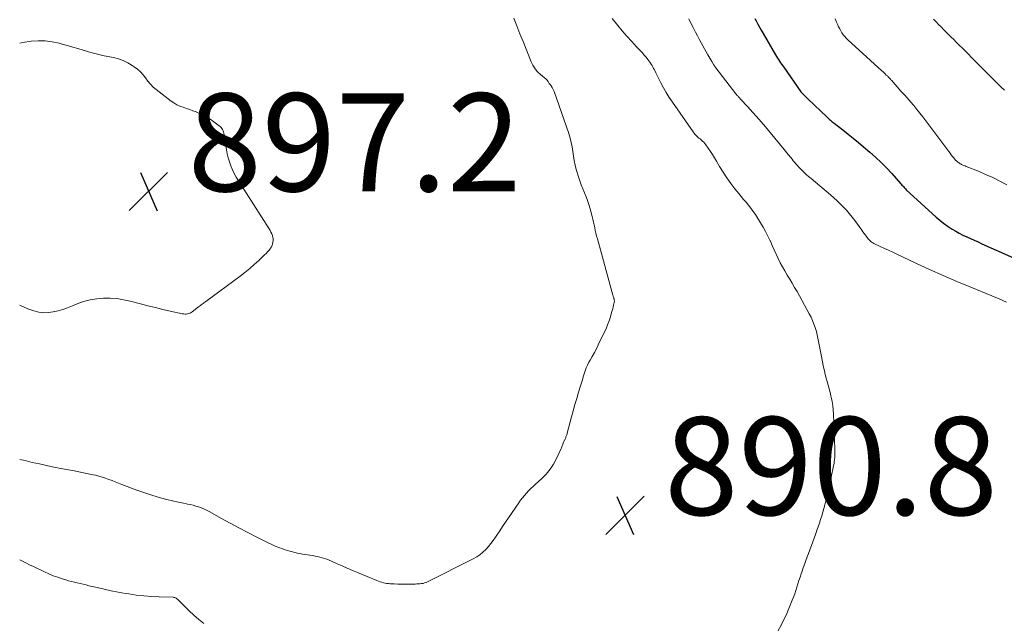
# Model space of a CAD drawing. Units: feet. Extents: x 2000000 to 2005036, y 550000 to 555001.
# Drawn here: x 2000000 to 2000201, y 550716 to 550839 of the extents above; entities that cross this region are included whole.
import ezdxf

# ---------------------------------------------------------------- set-up
doc = ezdxf.new("R2010")
doc.units = ezdxf.units.FT
doc.header["$LTSCALE"] = 100
doc.header["$MEASUREMENT"] = 0
for name, color, linetype, lineweight in [('CONTOUR INDEX', 32, 'Continuous', 25), ('CONTOUR INTERMEDIATE', 40, 'Continuous', 15), ('SPOT ELEVATION', 7, 'Continuous', 15)]:
    doc.layers.add(name, color=color, linetype=linetype, lineweight=lineweight)
doc.styles.add('slant', font='romans.shx', dxfattribs={"oblique": 14.999978})

# ---------------------------------------------------------------- blocks, each defined once
blk = doc.blocks.new('SPOT')
at = {"layer": 'SPOT ELEVATION', "lineweight": 25}
for p, q in [((-3.95, -3.95), (3.86, 3.85)), ((-1.67, 3.81), (1.74, -3.97))]:
    blk.add_line(p, q, dxfattribs=at)

msp = doc.modelspace()

# ---------------------------------------------------------------- linework, layer by layer
at = {"layer": 'CONTOUR INDEX', "elevation": 880, "flags": 128}
msp.add_lwpolyline([(2000150.23, 550839.03), (2000150.47, 550838.55), (2000150.81, 550837.9), (2000151.16, 550837.26), (2000151.52, 550836.62), (2000151.88, 550835.98), (2000154.44, 550831.62), (2000154.64, 550831.29), (2000154.84, 550830.96), (2000155.04, 550830.64), (2000155.25, 550830.32), (2000155.46, 550830), (2000155.67, 550829.69), (2000155.89, 550829.37), (2000156.11, 550829.06), (2000159.62, 550824.07), (2000159.69, 550823.97), (2000159.79, 550823.86), (2000159.83, 550823.82), (2000159.86, 550823.78), (2000159.9, 550823.74), (2000159.94, 550823.7), (2000160.27, 550823.35), (2000160.48, 550823.15), (2000160.69, 550822.94), (2000160.9, 550822.73), (2000161.11, 550822.53), (2000164.91, 550818.93), (2000165.09, 550818.77), (2000165.27, 550818.6), (2000165.45, 550818.43), (2000165.63, 550818.27), (2000165.82, 550818.11), (2000166.01, 550817.95), (2000166.2, 550817.8), (2000166.39, 550817.64), (2000168.16, 550816.27), (2000169.24, 550815.43), (2000170.3, 550814.57), (2000171.36, 550813.71), (2000172.41, 550812.83), (2000173.7, 550811.73), (2000174.88, 550810.7), (2000176.02, 550809.63), (2000177.12, 550808.51), (2000178.18, 550807.37), (2000179.98, 550805.35), (2000180.12, 550805.19), (2000180.27, 550805.02), (2000180.41, 550804.86), (2000180.55, 550804.69), (2000180.69, 550804.53), (2000180.84, 550804.37), (2000180.99, 550804.22), (2000181.15, 550804.07), (2000187.25, 550798.47), (2000187.98, 550797.84), (2000188.73, 550797.24), (2000189.51, 550796.68), (2000190.31, 550796.15), (2000190.52, 550796.02), (2000191.25, 550795.59), (2000191.98, 550795.18), (2000192.73, 550794.79), (2000193.49, 550794.43), (2000194.26, 550794.08), (2000195.03, 550793.73), (2000195.8, 550793.39), (2000196.57, 550793.04), (2000205.97, 550788.84)], dxfattribs=at)
at = {"layer": 'CONTOUR INTERMEDIATE', "flags": 128}
for points, elevation in [([(2000100.94, 550839.12), (2000101.56, 550837.52), (2000102.2, 550835.93), (2000102.84, 550834.33), (2000104.51, 550830.19), (2000104.87, 550829.47), (2000105.29, 550828.78), (2000105.81, 550828.17), (2000106.4, 550827.61), (2000107.55, 550826.65), (2000107.61, 550826.6), (2000107.66, 550826.55), (2000107.72, 550826.49), (2000107.77, 550826.44), (2000107.82, 550826.38), (2000107.86, 550826.32), (2000107.91, 550826.25), (2000107.95, 550826.19), (2000108.04, 550826.05), (2000108.12, 550825.92), (2000108.21, 550825.78), (2000108.3, 550825.65), (2000108.39, 550825.52), (2000108.58, 550825.25), (2000108.76, 550824.97), (2000108.92, 550824.69), (2000109.05, 550824.4), (2000109.17, 550824.1), (2000112.18, 550815.52), (2000112.46, 550814.62), (2000112.7, 550813.72), (2000112.87, 550812.79), (2000113, 550811.86), (2000113.13, 550810.93), (2000113.28, 550810), (2000113.49, 550809.09), (2000113.73, 550808.18), (2000114.16, 550806.68), (2000114.42, 550805.86), (2000114.71, 550805.04), (2000115.03, 550804.23), (2000115.38, 550803.44), (2000115.73, 550802.64), (2000116.04, 550801.84), (2000116.31, 550801.02), (2000116.55, 550800.18), (2000116.95, 550798.59), (2000117.09, 550798.02), (2000117.23, 550797.45), (2000117.35, 550796.88), (2000117.48, 550796.31), (2000117.6, 550795.74), (2000117.74, 550795.17), (2000117.88, 550794.6), (2000118.03, 550794.04), (2000121.2, 550782.53), (2000121.24, 550782.4), (2000121.28, 550782.27), (2000121.32, 550782.14), (2000121.36, 550782.01), (2000121.37, 550782), (2000121.41, 550781.88), (2000121.44, 550781.76), (2000121.47, 550781.63), (2000121.49, 550781.51), (2000121.5, 550781.38), (2000121.5, 550781.26), (2000121.49, 550781.13), (2000121.47, 550781.01), (2000121.35, 550780.5), (2000121.26, 550780.12), (2000121.16, 550779.74), (2000121.06, 550779.37), (2000120.95, 550778.99), (2000120.68, 550778.09), (2000120.42, 550777.27), (2000120.13, 550776.46), (2000119.8, 550775.66), (2000119.44, 550774.88), (2000118.21, 550772.37), (2000117.82, 550771.58), (2000117.41, 550770.8), (2000116.98, 550770.02), (2000116.55, 550769.25), (2000116.31, 550768.84), (2000116.01, 550768.27), (2000115.73, 550767.69), (2000115.51, 550767.09), (2000115.31, 550766.47), (2000115.14, 550765.85), (2000114.96, 550765.23), (2000114.77, 550764.61), (2000114.58, 550763.99), (2000114.18, 550762.72), (2000113.8, 550761.46), (2000113.43, 550760.21), (2000113.08, 550758.94), (2000112.74, 550757.68), (2000111.87, 550754.35), (2000111.83, 550754.2), (2000111.78, 550754.04), (2000111.73, 550753.88), (2000111.68, 550753.73), (2000111.62, 550753.57), (2000111.56, 550753.42), (2000111.5, 550753.27), (2000111.43, 550753.12), (2000111.2, 550752.66), (2000111.12, 550752.48), (2000111.05, 550752.3), (2000110.98, 550752.11), (2000110.91, 550751.93), (2000110.85, 550751.74), (2000110.78, 550751.55), (2000110.71, 550751.37), (2000110.63, 550751.19), (2000109.71, 550749.18), (2000109.1, 550748.04), (2000108.4, 550746.97), (2000107.58, 550745.99), (2000106.67, 550745.07), (2000105.35, 550743.89), (2000104.88, 550743.46), (2000104.42, 550743.02), (2000103.97, 550742.57), (2000103.53, 550742.11), (2000103.11, 550741.63), (2000102.7, 550741.14), (2000102.32, 550740.64), (2000101.95, 550740.12), (2000099.87, 550737.04), (2000099.27, 550736.17), (2000098.68, 550735.29), (2000098.09, 550734.41), (2000097.51, 550733.53), (2000097.22, 550733.1), (2000096.76, 550732.45), (2000096.28, 550731.81), (2000095.76, 550731.19), (2000095.23, 550730.6), (2000094.65, 550730.05), (2000094.04, 550729.54), (2000093.37, 550729.1), (2000092.68, 550728.71), (2000083.32, 550723.99), (2000083.03, 550723.87), (2000082.73, 550723.76), (2000082.42, 550723.68), (2000082.11, 550723.63), (2000081.78, 550723.6), (2000081.46, 550723.58), (2000081.14, 550723.56), (2000080.82, 550723.55), (2000079.6, 550723.52), (2000078.83, 550723.52), (2000078.06, 550723.52), (2000077.29, 550723.54), (2000076.52, 550723.57), (2000075.68, 550723.61), (2000075.33, 550723.64), (2000074.99, 550723.68), (2000074.65, 550723.74), (2000074.31, 550723.82), (2000073.98, 550723.91), (2000073.65, 550724.02), (2000073.32, 550724.13), (2000073, 550724.26), (2000069.05, 550725.88), (2000068, 550726.32), (2000066.94, 550726.77), (2000065.89, 550727.23), (2000064.85, 550727.7), (2000063.68, 550728.23), (2000063.22, 550728.43), (2000062.75, 550728.61), (2000062.28, 550728.77), (2000061.8, 550728.92), (2000061.31, 550729.04), (2000060.83, 550729.16), (2000060.34, 550729.25), (2000059.84, 550729.34), (2000058.26, 550729.57), (2000057.75, 550729.66), (2000057.24, 550729.75), (2000056.73, 550729.85), (2000056.22, 550729.97), (2000055.72, 550730.09), (2000055.22, 550730.23), (2000054.72, 550730.39), (2000054.23, 550730.55), (2000053.71, 550730.74), (2000052.96, 550731.02), (2000052.22, 550731.31), (2000051.49, 550731.63), (2000050.78, 550731.97), (2000048.42, 550733.14), (2000046.6, 550734.06), (2000044.8, 550734.99), (2000043.01, 550735.95), (2000041.22, 550736.93), (2000038.71, 550738.34), (2000038.19, 550738.62), (2000037.65, 550738.87), (2000037.11, 550739.09), (2000036.55, 550739.29), (2000035.99, 550739.47), (2000035.42, 550739.62), (2000034.84, 550739.76), (2000034.26, 550739.88), (2000034.11, 550739.91), (2000033.45, 550740.04), (2000032.79, 550740.17), (2000032.14, 550740.32), (2000031.49, 550740.48), (2000029.79, 550740.9), (2000028.3, 550741.3), (2000026.82, 550741.74), (2000025.36, 550742.22), (2000023.9, 550742.74), (2000020.86, 550743.89), (2000020.2, 550744.14), (2000019.53, 550744.39), (2000018.87, 550744.66), (2000018.21, 550744.92), (2000017.54, 550745.17), (2000016.87, 550745.39), (2000016.19, 550745.59), (2000015.5, 550745.75), (2000014.98, 550745.86), (2000014.02, 550746.07), (2000013.07, 550746.26), (2000012.11, 550746.45), (2000011.15, 550746.63), (2000008.41, 550747.15), (2000006.95, 550747.43), (2000005.49, 550747.73), (2000004.03, 550748.06), (2000002.58, 550748.39), (2000001.13, 550748.74), (2000000, 550749)], 892), ([(2000121.06, 550839.05), (2000122.2, 550837.63), (2000123.13, 550836.51), (2000124.08, 550835.41), (2000125.05, 550834.32), (2000126.04, 550833.25), (2000127.22, 550832.01), (2000127.62, 550831.56), (2000128.01, 550831.1), (2000128.37, 550830.63), (2000128.72, 550830.14), (2000129.03, 550829.69), (2000129.2, 550829.41), (2000129.37, 550829.13), (2000129.52, 550828.84), (2000129.67, 550828.55), (2000129.81, 550828.25), (2000129.95, 550827.96), (2000130.09, 550827.67), (2000130.24, 550827.37), (2000130.98, 550825.9), (2000131.53, 550824.89), (2000132.1, 550823.89), (2000132.71, 550822.92), (2000133.35, 550821.96), (2000137.63, 550815.86), (2000137.8, 550815.63), (2000137.97, 550815.41), (2000138.17, 550815.21), (2000138.37, 550815.01), (2000138.58, 550814.81), (2000138.79, 550814.62), (2000139, 550814.44), (2000139.22, 550814.26), (2000139.28, 550814.21), (2000139.52, 550813.99), (2000139.75, 550813.76), (2000139.96, 550813.52), (2000140.16, 550813.26), (2000140.68, 550812.52), (2000141.12, 550811.88), (2000141.55, 550811.23), (2000141.96, 550810.58), (2000142.35, 550809.91), (2000142.99, 550808.82), (2000143.71, 550807.63), (2000144.47, 550806.47), (2000145.29, 550805.35), (2000146.14, 550804.25), (2000146.91, 550803.31), (2000147.41, 550802.7), (2000147.91, 550802.09), (2000148.41, 550801.49), (2000148.92, 550800.88), (2000149.41, 550800.27), (2000149.88, 550799.64), (2000150.32, 550798.99), (2000150.75, 550798.33), (2000151.39, 550797.29), (2000151.91, 550796.4), (2000152.41, 550795.5), (2000152.87, 550794.59), (2000153.31, 550793.66), (2000153.37, 550793.55), (2000153.77, 550792.67), (2000154.17, 550791.79), (2000154.57, 550790.91), (2000154.97, 550790.03), (2000155.39, 550789.16), (2000155.83, 550788.3), (2000156.31, 550787.47), (2000156.81, 550786.64), (2000156.82, 550786.62), (2000157.34, 550785.79), (2000157.85, 550784.96), (2000158.34, 550784.11), (2000158.82, 550783.26), (2000161.33, 550778.75), (2000161.68, 550778.06), (2000162.01, 550777.36), (2000162.29, 550776.64), (2000162.54, 550775.91), (2000162.59, 550775.74), (2000162.78, 550775.08), (2000162.95, 550774.42), (2000163.1, 550773.75), (2000163.23, 550773.08), (2000163.35, 550772.4), (2000163.48, 550771.72), (2000163.61, 550771.05), (2000163.74, 550770.37), (2000164.25, 550767.81), (2000164.41, 550767.07), (2000164.58, 550766.34), (2000164.77, 550765.61), (2000164.98, 550764.88), (2000165.19, 550764.15), (2000165.39, 550763.42), (2000165.58, 550762.68), (2000165.75, 550761.95), (2000165.81, 550761.7), (2000165.97, 550760.84), (2000166.11, 550759.97), (2000166.2, 550759.09), (2000166.26, 550758.22), (2000166.57, 550751.13), (2000166.58, 550750.7), (2000166.58, 550750.27), (2000166.56, 550749.84), (2000166.54, 550749.41), (2000166.5, 550748.99), (2000166.44, 550748.56), (2000166.38, 550748.14), (2000166.3, 550747.71), (2000165.82, 550745.36), (2000165.59, 550744.29), (2000165.36, 550743.22), (2000165.12, 550742.16), (2000164.87, 550741.1), (2000164.72, 550740.51), (2000164.53, 550739.75), (2000164.33, 550738.99), (2000164.11, 550738.23), (2000163.89, 550737.48), (2000163.65, 550736.73), (2000163.41, 550735.99), (2000163.16, 550735.25), (2000162.9, 550734.51), (2000162.88, 550734.45), (2000162.6, 550733.69), (2000162.33, 550732.93), (2000162.05, 550732.16), (2000161.77, 550731.4), (2000161.03, 550729.41), (2000160.72, 550728.56), (2000160.41, 550727.71), (2000160.11, 550726.85), (2000159.81, 550726), (2000159.68, 550725.63), (2000159.45, 550724.95), (2000159.22, 550724.28), (2000159, 550723.6), (2000158.79, 550722.91), (2000158.58, 550722.23), (2000158.35, 550721.56), (2000158.1, 550720.89), (2000157.84, 550720.22), (2000156.72, 550717.51), (2000155.81, 550715.54), (2000154.78, 550713.64)], 888), ([(2000136.74, 550838.94), (2000137.16, 550838.07), (2000137.59, 550837.21), (2000137.73, 550836.92), (2000138.1, 550836.21), (2000138.48, 550835.49), (2000138.86, 550834.78), (2000139.25, 550834.07), (2000140.62, 550831.64), (2000140.81, 550831.29), (2000141.01, 550830.94), (2000141.21, 550830.59), (2000141.41, 550830.25), (2000141.69, 550829.77), (2000141.76, 550829.66), (2000141.82, 550829.56), (2000141.89, 550829.45), (2000141.96, 550829.35), (2000142.03, 550829.25), (2000142.1, 550829.15), (2000142.18, 550829.05), (2000142.25, 550828.95), (2000146.35, 550823.66), (2000146.45, 550823.52), (2000146.55, 550823.4), (2000146.66, 550823.27), (2000146.77, 550823.14), (2000146.88, 550823.02), (2000147, 550822.89), (2000147.11, 550822.77), (2000147.22, 550822.65), (2000148.84, 550820.92), (2000149.75, 550819.93), (2000150.64, 550818.93), (2000151.52, 550817.91), (2000152.39, 550816.88), (2000156.18, 550812.27), (2000156.45, 550811.94), (2000156.72, 550811.61), (2000156.99, 550811.29), (2000157.26, 550810.96), (2000157.27, 550810.94), (2000157.53, 550810.63), (2000157.8, 550810.31), (2000158.06, 550809.99), (2000158.33, 550809.67), (2000158.59, 550809.36), (2000158.87, 550809.05), (2000159.15, 550808.75), (2000159.43, 550808.45), (2000159.77, 550808.11), (2000160.23, 550807.65), (2000160.7, 550807.2), (2000161.19, 550806.76), (2000161.68, 550806.33), (2000165.65, 550803.01), (2000166.34, 550802.41), (2000167, 550801.8), (2000167.65, 550801.17), (2000168.29, 550800.53), (2000168.9, 550799.86), (2000169.49, 550799.18), (2000170.06, 550798.48), (2000170.61, 550797.76), (2000172.04, 550795.82), (2000172.29, 550795.49), (2000172.54, 550795.15), (2000172.79, 550794.81), (2000173.03, 550794.48), (2000173.29, 550794.13), (2000173.42, 550793.98), (2000173.55, 550793.82), (2000173.69, 550793.68), (2000173.84, 550793.54), (2000173.99, 550793.42), (2000174.16, 550793.3), (2000174.33, 550793.2), (2000174.51, 550793.11), (2000175.84, 550792.48), (2000176.68, 550792.09), (2000177.53, 550791.69), (2000178.37, 550791.29), (2000179.22, 550790.89), (2000183.08, 550789.08), (2000185.86, 550787.8), (2000188.66, 550786.55), (2000191.48, 550785.34), (2000194.31, 550784.17), (2000198.65, 550782.4), (2000200.13, 550781.77), (2000201.6, 550781.08)], 884), ([(2000166.6, 550838.96), (2000166.91, 550838.27), (2000167.14, 550837.75), (2000167.33, 550837.32), (2000167.54, 550836.9), (2000167.77, 550836.49), (2000168.01, 550836.08), (2000168.27, 550835.7), (2000168.56, 550835.33), (2000168.87, 550834.98), (2000169.21, 550834.65), (2000176.18, 550828.31), (2000176.4, 550828.11), (2000176.62, 550827.9), (2000176.84, 550827.7), (2000177.06, 550827.49), (2000177.28, 550827.29), (2000177.39, 550827.18), (2000177.49, 550827.08), (2000177.6, 550826.97), (2000177.7, 550826.86), (2000177.8, 550826.75), (2000177.9, 550826.64), (2000178, 550826.52), (2000178.1, 550826.41), (2000180.05, 550824.22), (2000180.71, 550823.48), (2000181.37, 550822.73), (2000182.01, 550821.98), (2000182.66, 550821.23), (2000183.3, 550820.47), (2000183.92, 550819.7), (2000184.54, 550818.92), (2000185.14, 550818.14), (2000189.82, 550811.87), (2000190.08, 550811.54), (2000190.34, 550811.21), (2000190.6, 550810.88), (2000190.87, 550810.56), (2000191.16, 550810.2), (2000191.29, 550810.06), (2000191.42, 550809.93), (2000191.55, 550809.8), (2000191.7, 550809.67), (2000191.85, 550809.56), (2000192, 550809.46), (2000192.16, 550809.36), (2000192.33, 550809.28), (2000192.45, 550809.22), (2000192.69, 550809.11), (2000192.92, 550809.01), (2000193.16, 550808.91), (2000193.4, 550808.81), (2000195.89, 550807.82), (2000197.36, 550807.2), (2000198.82, 550806.54), (2000200.25, 550805.84), (2000201.66, 550805.09)], 876), ([(2000186.72, 550838.88), (2000187.22, 550838.35), (2000187.73, 550837.83), (2000188.25, 550837.31), (2000188.76, 550836.79), (2000189.28, 550836.27), (2000189.8, 550835.75), (2000190.33, 550835.23), (2000190.85, 550834.71), (2000191.37, 550834.18), (2000191.89, 550833.66), (2000192.74, 550832.81), (2000193.69, 550831.86), (2000194.63, 550830.91), (2000195.58, 550829.97), (2000196.52, 550829.02), (2000198.58, 550826.97), (2000199.23, 550826.32), (2000199.88, 550825.67), (2000200.53, 550825.03), (2000201.18, 550824.38)], 872), ([(2000000, 550834.02), (2000000.63, 550834.14), (2000002.37, 550834.38), (2000003.8, 550834.48), (2000005.22, 550834.47), (2000006.63, 550834.28), (2000008.04, 550833.98), (2000008.69, 550833.8), (2000009.76, 550833.5), (2000010.83, 550833.19), (2000011.9, 550832.87), (2000012.96, 550832.55), (2000014.03, 550832.24), (2000015.11, 550831.94), (2000016.19, 550831.68), (2000017.28, 550831.43), (2000019.14, 550831.04), (2000020.16, 550830.77), (2000021.15, 550830.42), (2000022.09, 550829.96), (2000023, 550829.43), (2000023.4, 550829.17), (2000024.06, 550828.68), (2000024.66, 550828.14), (2000025.2, 550827.54), (2000025.69, 550826.89), (2000026.18, 550826.23), (2000026.71, 550825.61), (2000027.29, 550825.04), (2000027.91, 550824.51), (2000030.94, 550822.17), (2000031.52, 550821.78), (2000032.11, 550821.43), (2000032.74, 550821.14), (2000033.4, 550820.89), (2000034.06, 550820.68), (2000034.73, 550820.45), (2000035.38, 550820.2), (2000036.04, 550819.95), (2000036.47, 550819.77), (2000037.32, 550819.39), (2000038.15, 550818.97), (2000038.94, 550818.47), (2000039.7, 550817.94), (2000040.77, 550817.12), (2000040.97, 550816.95), (2000041.15, 550816.76), (2000041.3, 550816.56), (2000041.43, 550816.34), (2000041.54, 550816.1), (2000041.63, 550815.86), (2000041.7, 550815.61), (2000041.75, 550815.35), (2000042.24, 550812.21), (2000042.4, 550811.37), (2000042.6, 550810.55), (2000042.85, 550809.73), (2000043.13, 550808.93), (2000043.47, 550808.15), (2000043.83, 550807.38), (2000044.24, 550806.63), (2000044.68, 550805.9), (2000050.98, 550796.06), (2000051.17, 550795.74), (2000051.34, 550795.42), (2000051.49, 550795.08), (2000051.62, 550794.73), (2000051.64, 550794.68), (2000051.72, 550794.35), (2000051.77, 550794.02), (2000051.78, 550793.69), (2000051.75, 550793.35), (2000051.68, 550793.02), (2000051.58, 550792.71), (2000051.43, 550792.41), (2000051.24, 550792.12), (2000051.15, 550792), (2000050.89, 550791.67), (2000050.62, 550791.35), (2000050.34, 550791.05), (2000050.04, 550790.75), (2000048.84, 550789.61), (2000047.93, 550788.77), (2000046.99, 550787.95), (2000046.02, 550787.17), (2000045.03, 550786.42), (2000038.01, 550781.25), (2000037.82, 550781.11), (2000037.64, 550780.97), (2000037.46, 550780.83), (2000037.28, 550780.69), (2000037.1, 550780.55), (2000036.92, 550780.41), (2000036.74, 550780.27), (2000036.56, 550780.13), (2000035.27, 550779.14), (2000035.05, 550778.99), (2000034.82, 550778.87), (2000034.57, 550778.78), (2000034.31, 550778.71), (2000034.04, 550778.68), (2000033.78, 550778.67), (2000033.51, 550778.69), (2000033.24, 550778.73), (2000030.74, 550779.28), (2000029.23, 550779.62), (2000027.72, 550779.98), (2000026.21, 550780.35), (2000024.71, 550780.74), (2000022.59, 550781.31), (2000021.24, 550781.61), (2000019.88, 550781.82), (2000018.5, 550781.92), (2000017.11, 550781.93), (2000015.74, 550781.81), (2000014.38, 550781.59), (2000013.06, 550781.22), (2000011.76, 550780.76), (2000010.76, 550780.34), (2000009.8, 550779.97), (2000008.83, 550779.63), (2000007.85, 550779.35), (2000006.86, 550779.1), (2000005.86, 550778.97), (2000004.87, 550778.95), (2000003.89, 550779.09), (2000002.91, 550779.34), (2000001.69, 550779.77), (2000000.15, 550780.39), (2000000, 550780.46)], 896), ([(2000037.63, 550715.46), (2000036.59, 550716.3), (2000035.6, 550717.19), (2000034.62, 550718.1), (2000032.24, 550720.44), (2000032.14, 550720.53), (2000032.04, 550720.6), (2000031.94, 550720.67), (2000031.83, 550720.72), (2000031.71, 550720.77), (2000031.59, 550720.8), (2000031.47, 550720.82), (2000031.35, 550720.83), (2000028.48, 550720.92), (2000026.92, 550720.99), (2000025.37, 550721.11), (2000023.82, 550721.3), (2000022.28, 550721.53), (2000021.6, 550721.64), (2000020.15, 550721.9), (2000018.7, 550722.18), (2000017.26, 550722.49), (2000015.83, 550722.81), (2000014.16, 550723.21), (2000013.56, 550723.35), (2000012.96, 550723.5), (2000012.37, 550723.64), (2000011.77, 550723.78), (2000011.17, 550723.92), (2000010.58, 550724.07), (2000009.99, 550724.23), (2000009.4, 550724.4), (2000008.69, 550724.61), (2000007.76, 550724.92), (2000006.84, 550725.25), (2000005.93, 550725.63), (2000005.04, 550726.03), (2000002.81, 550727.11), (2000002.02, 550727.49), (2000001.24, 550727.87), (2000000.45, 550728.26), (2000000, 550728.47)], 888)]:
    msp.add_lwpolyline(points, dxfattribs=dict(at, elevation=elevation))

# ---------------------------------------------------------------- block references
at = {"layer": 'SPOT ELEVATION'}
for p in [(2000026.33, 550803.75, 897.15), (2000123.7, 550737.63, 890.75)]:
    msp.add_blockref('SPOT', p, dxfattribs=at)

# ---------------------------------------------------------------- texts
at = {"layer": 'SPOT ELEVATION', "style": 'slant', "oblique": 15}
for s, p in [('897.2', (2000034.33, 550803.75, 897.15)), ('890.8', (2000131.7, 550737.63, 890.75))]:
    msp.add_text(s, height=20, dxfattribs=at).set_placement(p)

doc.saveas('drawing.dxf')
